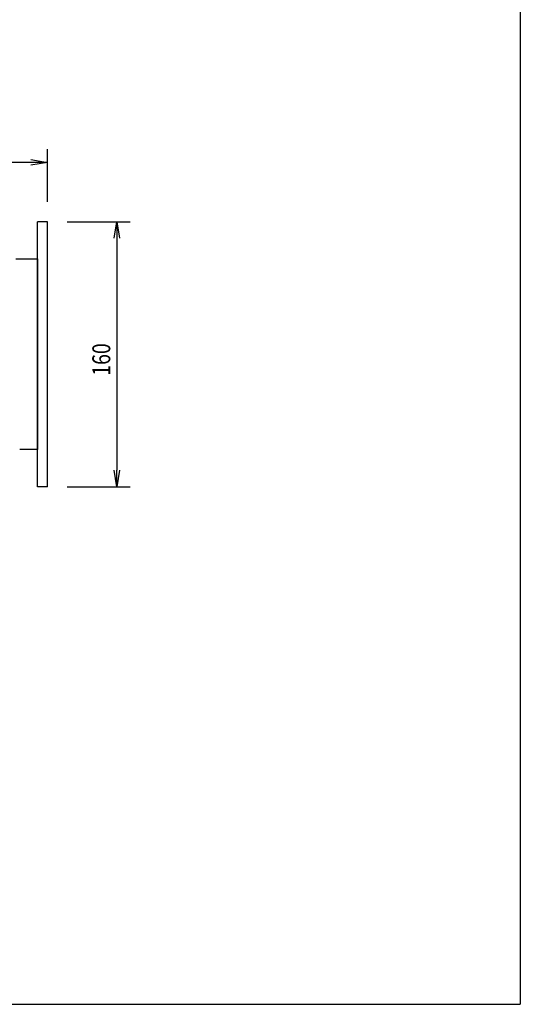
# Model space of a CAD drawing. Extents: x -84828 to 4751, y -65953 to 11908.
# Drawn here: x -83449 to -83148, y -65953 to -65359 of the extents above; entities that cross this region are included whole.
import ezdxf

# ---------------------------------------------------------------- set-up
doc = ezdxf.new("R2010")
doc.units = 0
doc.header["$LTSCALE"] = 0.0625
doc.layers.get('0').update_dxf_attribs({"linetype": 'CONTINUOUS'})
doc.layers.get('DEFPOINTS').update_dxf_attribs({"linetype": 'CONTINUOUS'})
doc.styles.add('y-4', font='romans.shx', dxfattribs={"width": 0.8, "height": 10.8, "bigfont": 'BIGFONT.shx'})

msp = doc.modelspace()

# ---------------------------------------------------------------- linework, layer by layer
for p, q in [((-83432.72, -65468.86), (-83432.72, -65437.08)), ((-83442.72, -65445.08), (-83509.21, -65445.08)), ((-83442.72, -65443.41), (-83432.72, -65445.08)), ((-83432.72, -65445.08), (-83442.72, -65446.74)), ((-83432.72, -65445.08), (-83442.72, -65445.08)), ((-83438.72, -65640.86), (-83438.72, -65480.86)), ((-83432.72, -65480.86), (-83438.72, -65480.86)), ((-83432.72, -65640.86), (-83432.72, -65480.86)), ((-83420.72, -65480.86), (-83382.83, -65480.86)), ((-83392.49, -65490.86), (-83390.83, -65480.86)), ((-83390.83, -65480.86), (-83389.16, -65490.86)), ((-83390.83, -65480.86), (-83390.83, -65490.86)), ((-83390.83, -65490.86), (-83390.83, -65630.86)), ((-83390.83, -65640.86), (-83392.49, -65630.86)), ((-83389.16, -65630.86), (-83390.83, -65640.86)), ((-83390.83, -65640.86), (-83390.83, -65630.86)), ((-83432.72, -65640.86), (-83438.72, -65640.86)), ((-83420.72, -65640.86), (-83382.83, -65640.86))]:
    msp.add_line(p, q)
at = {"ltscale": 2}
for p, q in [((-83451.73, -65503.36), (-83441.72, -65503.36)), ((-83449.44, -65503.36), (-83438.72, -65503.36)), ((-83441.72, -65503.36), (-83440.72, -65503.36)), ((-83438.72, -65503.36), (-83438.72, -65508.27)), ((-83438.72, -65508.27), (-83438.72, -65560.86)), ((-83438.72, -65560.86), (-83438.72, -65613.45)), ((-83438.72, -65618.36), (-83449.44, -65618.36)), ((-83438.72, -65613.45), (-83438.72, -65618.36))]:
    msp.add_line(p, q, dxfattribs=at)
at = {"layer": 'DEFPOINTS'}
for p in [(-83147.58, -64765.01), (-84827.58, -65953.01)]:
    msp.add_line(p, (-83147.58, -65953.01), dxfattribs=at)

# ---------------------------------------------------------------- texts
at = {"style": 'y-4', "width": 0.8}
msp.add_text('160', height=10.8, rotation=90, dxfattribs=at).set_placement((-83394.83, -65573.82))

doc.saveas('drawing.dxf')
